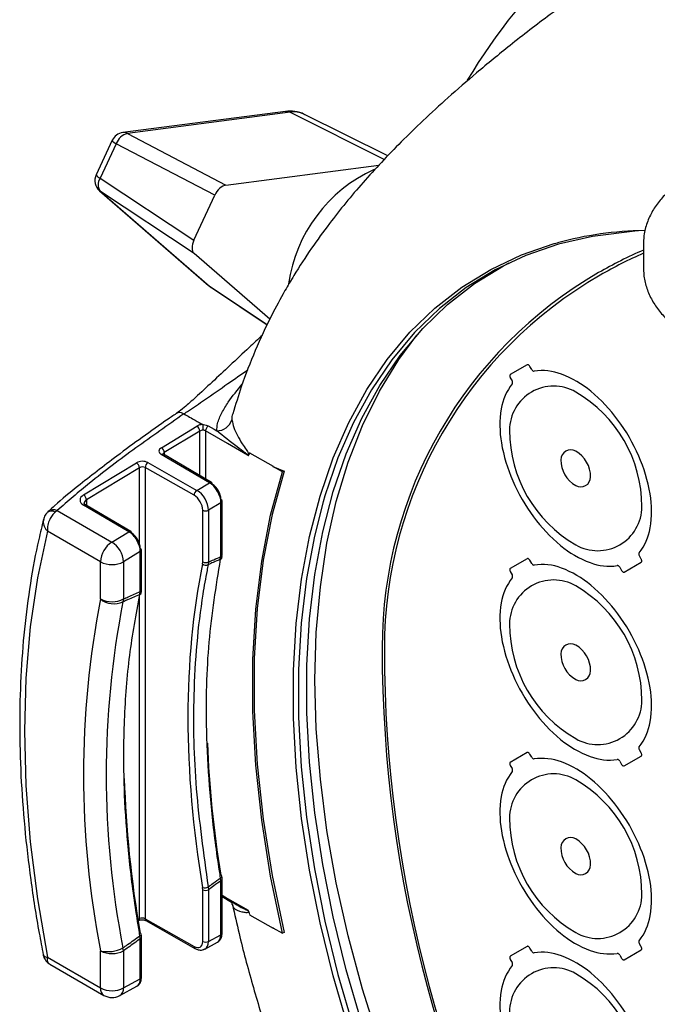
# Model space of a CAD drawing. Extents: x 13.4 to 104.9, y 1.5 to 77.7.
# Drawn here: x 67 to 69.3, y 58.9 to 62.6 of the extents above; entities that cross this region are included whole.
import ezdxf

# ---------------------------------------------------------------- set-up
doc = ezdxf.new("R2010")
doc.units = 0
doc.header["$MEASUREMENT"] = 0
doc.layers.get('0').update_dxf_attribs({"linetype": 'CONTINUOUS'})
doc.layers.add('OBJECT', color=7, linetype='CONTINUOUS')

# ---------------------------------------------------------------- blocks, each defined once
blk = doc.blocks.new('LEFT4', base_point=(13.6647, 9.0714))
for start, end in [(300, 0), (240, 300)]:
    blk.add_arc((13.809, 8.8214), 0.2887, start, end)
blk = doc.blocks.new('LEFT3', base_point=(13.66467, 9.07138))
blk.add_arc((14.09769, 9.32138), 0.86603, 180, 240)
blk = doc.blocks.new('LEFT2', base_point=(13.6647, 9.0714))
for start, end in [(60, 120), (120, 180)]:
    blk.add_arc((13.5203, 9.3214), 0.2887, start, end)
blk = doc.blocks.new('LEFT1', base_point=(13.6647, 9.0714))
blk.add_arc((13.2317, 8.8214), 0.866, 0, 60)
blk = doc.blocks.new('left')
for name in ['LEFT2', 'LEFT1', 'LEFT3', 'LEFT4']:
    blk.add_blockref(name, (0, 0))

msp = doc.modelspace()

# ---------------------------------------------------------------- linework, layer by layer
at = {"layer": 'OBJECT'}
for p, q in [((67.9681, 62.2403), (67.3686, 62.1622)), ((67.9855, 62.2372), (67.386, 62.159)), ((67.9855, 62.2372), (68.3325, 62.0635)), ((68.3453, 62.0768), (68.0357, 62.2299)), ((67.386, 62.159), (67.7487, 61.9688)), ((67.3297, 62.1337), (67.2705, 62.0063)), ((67.3448, 62.1213), (67.2856, 61.994)), ((67.7075, 61.9311), (67.3448, 62.1213)), ((67.7487, 61.9688), (68.3125, 62.0423)), ((67.2856, 61.994), (67.6307, 61.766)), ((67.2831, 61.9475), (67.6843, 61.5992)), ((67.2831, 61.9475), (67.2864, 61.9449)), ((67.6316, 61.7169), (67.2864, 61.9449)), ((67.2864, 61.9449), (67.6877, 61.5966)), ((67.6307, 61.766), (67.7075, 61.9311)), ((69.2872, 61.7562), (69.2872, 61.6582)), ((67.9106, 61.4747), (67.6316, 61.7169)), ((67.6843, 61.5992), (67.6877, 61.5966)), ((67.6877, 61.5966), (67.9012, 61.4544)), ((67.6953, 61.5908), (67.9009, 61.4538)), ((68.8588, 61.3064), (68.7963, 61.2703)), ((68.8755, 61.289), (68.8688, 61.3007)), ((68.7963, 61.2588), (68.803, 61.2471)), ((67.594, 61.1257), (67.5941, 61.1256)), ((67.5109, 61.001), (67.6418, 61.0805)), ((67.6638, 61.0859), (67.664, 61.0859)), ((67.6527, 61.0623), (67.5218, 60.9828)), ((67.6527, 60.898), (67.6527, 61.0623)), ((67.6739, 61.0632), (67.6739, 60.8855)), ((67.6879, 60.8718), (67.5107, 60.976)), ((67.6957, 60.8727), (67.5186, 60.9768)), ((67.5218, 60.9828), (67.5218, 60.9749)), ((67.8359, 60.9826), (67.9223, 60.9327)), ((67.2244, 60.827), (67.4191, 60.9453)), ((67.43, 60.9271), (67.2353, 60.8087)), ((67.43, 60.6486), (67.43, 60.9271)), ((67.4511, 60.9277), (67.4511, 59.2651)), ((67.6314, 60.8255), (67.4511, 60.9277)), ((67.4614, 60.946), (67.6417, 60.8438)), ((67.922, 60.9316), (67.9628, 60.9147)), ((67.957, 60.9114), (67.922, 60.9316)), ((67.9628, 60.9147), (67.957, 60.9114)), ((67.6417, 60.8438), (67.6879, 60.8718)), ((67.3909, 60.6914), (67.2241, 60.7894)), ((67.3987, 60.6923), (67.232, 60.7903)), ((67.2353, 60.8087), (67.2353, 60.7883)), ((67.7303, 60.7983), (67.6846, 60.7706)), ((67.7303, 60.5995), (67.7303, 60.7983)), ((67.7347, 60.6056), (67.7347, 60.8045)), ((67.1271, 60.7693), (67.1196, 60.7637)), ((67.1271, 60.7693), (67.328, 60.6532)), ((67.6635, 60.5798), (67.6635, 60.7706)), ((67.6846, 60.7706), (67.6846, 60.5799)), ((67.2867, 60.5804), (67.0914, 60.6932)), ((67.328, 60.6532), (67.3909, 60.6914)), ((67.4333, 60.6179), (67.3716, 60.5804)), ((67.4333, 60.4707), (67.4333, 60.6179)), ((67.4377, 60.4769), (67.4377, 60.624)), ((67.7291, 60.5898), (67.7303, 60.5995)), ((69.2788, 60.5905), (69.272, 60.6022)), ((67.2867, 60.4436), (67.2867, 60.5804)), ((67.3716, 60.5804), (67.3716, 60.4436)), ((67.6628, 60.5726), (67.6635, 60.5798)), ((67.6846, 60.5799), (67.6834, 60.5701)), ((68.8588, 60.592), (68.7963, 60.5559)), ((68.8755, 60.5745), (68.8688, 60.5862)), ((69.1995, 60.5603), (69.2063, 60.5486)), ((69.2163, 60.5428), (69.2788, 60.5789)), ((68.7963, 60.5443), (68.803, 60.5326)), ((67.432, 60.4604), (67.4333, 60.4707)), ((67.43, 59.2657), (67.43, 60.4485)), ((68.8588, 59.8775), (68.7963, 59.8414)), ((68.8755, 59.86), (68.8688, 59.8717)), ((69.2788, 59.876), (69.272, 59.8877)), ((69.1995, 59.8458), (69.2063, 59.8341)), ((69.2163, 59.8284), (69.2788, 59.8645)), ((68.7963, 59.8299), (68.803, 59.8182)), ((67.7303, 59.4052), (67.7291, 59.4156)), ((67.7303, 59.2064), (67.7303, 59.4052)), ((67.7347, 59.2125), (67.7347, 59.4113)), ((67.6635, 59.3721), (67.6628, 59.3801)), ((67.6635, 59.1813), (67.6635, 59.3721)), ((67.6834, 59.3827), (67.6846, 59.3721)), ((67.6846, 59.3721), (67.6846, 59.1814)), ((67.7347, 59.3465), (67.7692, 59.3266)), ((67.8336, 59.2904), (67.8304, 59.2964)), ((67.4511, 59.2651), (67.6314, 59.1628)), ((67.4542, 59.2583), (67.6345, 59.1559)), ((67.8359, 59.2801), (67.9223, 59.2302)), ((67.8359, 59.2801), (67.9223, 59.2302)), ((67.922, 59.2317), (67.957, 59.2115)), ((67.4333, 59.1911), (67.432, 59.2023)), ((67.4333, 59.0439), (67.4333, 59.1911)), ((67.4377, 59.05), (67.4377, 59.1972)), ((67.6846, 59.1814), (67.7303, 59.2064)), ((67.9628, 59.2144), (67.957, 59.2115)), ((67.2867, 59.0101), (67.2867, 59.1469)), ((67.3716, 59.1469), (67.3716, 59.0101)), ((67.6715, 59.1535), (67.7173, 59.1786)), ((68.8588, 59.163), (68.7963, 59.1269)), ((68.8755, 59.1456), (68.8688, 59.1572)), ((69.2163, 59.1139), (69.2788, 59.15)), ((69.2788, 59.1615), (69.272, 59.1732)), ((67.0914, 59.1229), (67.2867, 59.0101)), ((68.7963, 59.1154), (68.803, 59.1037)), ((69.1995, 59.1314), (69.2063, 59.1197)), ((67.0999, 59.0977), (67.2992, 58.9827)), ((67.3716, 59.0101), (67.4333, 59.0439)), ((67.358, 58.982), (67.4203, 59.0161))]:
    msp.add_line(p, q, dxfattribs=at)
at = {"layer": 'OBJECT', "flags": 128}
for points in [[(68.0385, 62.2285), (68.0376, 62.229), (68.0357, 62.2299)], [(69.265, 61.8005), (69.099, 61.7795), (68.9735, 61.7509), (68.8539, 61.7098), (68.7407, 61.6564), (68.6343, 61.591), (68.5352, 61.5137), (68.4437, 61.425), (68.3603, 61.3252), (68.2852, 61.2146), (68.2189, 61.0938), (68.1615, 60.9632), (68.1133, 60.8234), (68.1067, 60.8013)], [(68.2014, 58.8572), (68.1439, 59.0546), (68.0955, 59.2506), (68.0566, 59.4443), (68.0273, 59.6351), (68.0077, 59.8221), (67.9979, 60.0045), (67.9979, 60.1816), (68.0077, 60.3527), (68.0273, 60.517), (68.0566, 60.6739), (68.0955, 60.8228), (68.1439, 60.963), (68.2014, 61.0939), (68.268, 61.2151), (68.3432, 61.3259), (68.4269, 61.4261), (68.5186, 61.5151), (68.6181, 61.5925), (68.7248, 61.6582), (68.8383, 61.7117), (68.9582, 61.7529), (68.9706, 61.7563)], [(68.2495, 58.8801), (68.1922, 59.0768), (68.144, 59.2721), (68.1052, 59.4653), (68.076, 59.6554), (68.0565, 59.8417), (68.0467, 60.0235), (68.0467, 60.2), (68.0565, 60.3705), (68.076, 60.5342), (68.1052, 60.6906), (68.144, 60.839), (68.1922, 60.9787), (68.2495, 61.1092), (68.3159, 61.2299), (68.3909, 61.3404), (68.4742, 61.4402), (68.5657, 61.5288), (68.6647, 61.606), (68.7711, 61.6714), (68.7925, 61.6827)], [(67.6877, 61.5966), (67.6944, 61.5914), (67.6953, 61.5908)], [(68.3143, 58.8072), (68.2521, 59.0054), (68.199, 59.2026), (68.1553, 59.3979), (68.1211, 59.5907), (68.0966, 59.78), (68.0818, 59.9651), (68.0769, 60.1453), (68.0818, 60.3198), (68.0966, 60.4879), (68.1211, 60.6489), (68.1553, 60.8022), (68.199, 60.9471), (68.2521, 61.0829), (68.3143, 61.2093), (68.3854, 61.3256), (68.4526, 61.4162)], [(67.6838, 61.0811), (67.705, 61.0688), (67.715, 61.063)], [(67.8304, 60.9727), (67.8282, 60.974), (67.7546, 61.0165), (67.6739, 61.0632)], [(67.922, 60.9316), (67.9221, 60.9318), (67.9221, 60.9319), (67.9221, 60.932), (67.9222, 60.9322), (67.9222, 60.9323), (67.9223, 60.9324), (67.9223, 60.9326), (67.9223, 60.9327)], [(67.957, 59.2115), (67.9134, 59.4216), (67.8805, 59.6285), (67.8584, 59.8312), (67.8474, 60.0289), (67.8474, 60.2206), (67.8584, 60.4055), (67.8805, 60.5828), (67.9134, 60.7517), (67.957, 60.9114)], [(67.9628, 60.9147), (67.9191, 60.7549), (67.8862, 60.586), (67.8642, 60.4087), (67.8531, 60.2237), (67.8531, 60.032), (67.8642, 59.8343), (67.8862, 59.6315), (67.9191, 59.4246), (67.9628, 59.2144)], [(68.1067, 60.8013), (68.0745, 60.675), (68.0452, 60.5185), (68.0257, 60.3546), (68.0159, 60.184), (68.0159, 60.0074), (68.0257, 59.8255), (68.0452, 59.6391), (68.0745, 59.4488), (68.1133, 59.2556), (68.1615, 59.0601), (68.2189, 58.8633)], [(67.0914, 60.6932), (67.0544, 60.5209), (67.0279, 60.3403), (67.0119, 60.1521), (67.0066, 59.957), (67.0119, 59.7557), (67.0279, 59.5491), (67.0544, 59.3379), (67.0914, 59.1229)], [(67.7291, 59.4156), (67.7311, 59.4169), (67.7325, 59.4183), (67.7335, 59.4196), (67.7338, 59.421), (67.7337, 59.422)], [(67.7347, 59.3516), (67.7546, 59.3401), (67.8304, 59.2964)], [(67.9223, 59.2302), (67.9223, 59.2304), (67.9223, 59.2306), (67.9222, 59.2308), (67.9222, 59.231), (67.9221, 59.2311), (67.9221, 59.2313), (67.9221, 59.2315), (67.922, 59.2317)], [(67.432, 59.2023), (67.4339, 59.2035), (67.4354, 59.2049), (67.4364, 59.2062), (67.4367, 59.2076), (67.4366, 59.2085)]]:
    msp.add_lwpolyline(points, dxfattribs=at)
at = {"layer": 'OBJECT'}
for points in [[(68.8688, 61.3007, 0.058354), (68.8665, 61.3038, 0.071701), (68.8638, 61.3059, 0.10581), (68.8611, 61.3069, 0.158715), (68.8588, 61.3064, 0.158715)], [(68.8755, 61.289, 0.06833), (68.8782, 61.2855, 0.090066), (68.8814, 61.2833, 0.147053), (68.8844, 61.2828, 0.147053)], [(69.2711, 60.6129, 0.130389), (69.3118, 60.7053, 0.084522), (69.3113, 60.8307, 0.062569), (69.2696, 60.9702, 0.056498), (69.193, 61.1028, 0.062569), (69.0931, 61.2087, 0.084522), (68.9848, 61.2718, 0.130389), (68.8844, 61.2828, 0.130389)], [(68.7963, 61.2703, 0.158715), (68.7947, 61.2686, 0.10581), (68.7942, 61.2658, 0.071701), (68.7947, 61.2623, 0.058354), (68.7963, 61.2588, 0.058354)], [(68.8039, 61.2363, 0.130389), (68.7632, 61.1439, 0.084522), (68.7638, 61.0186, 0.062569), (68.8055, 60.8791, 0.056498), (68.8821, 60.7465, 0.062569), (68.982, 60.6406, 0.084522), (69.0903, 60.5774, 0.130389), (69.1907, 60.5665, 0.130389)], [(68.8039, 61.2363, 0.147053), (68.805, 61.2392, 0.090066), (68.8047, 61.243, 0.06833), (68.803, 61.2471, 0.06833)], [(69.2711, 60.6129, 0.147053), (69.27, 60.6101, 0.090066), (69.2704, 60.6063, 0.06833), (69.272, 60.6022, 0.06833)], [(68.8688, 60.5862, 0.058354), (68.8665, 60.5893, 0.071701), (68.8638, 60.5915, 0.10581), (68.8611, 60.5924, 0.158715), (68.8588, 60.592, 0.158715)], [(68.8755, 60.5745, 0.06833), (68.8782, 60.571, 0.090066), (68.8814, 60.5688, 0.147053), (68.8844, 60.5683, 0.147053)], [(69.2711, 59.8985, 0.130389), (69.3118, 59.9909, 0.084522), (69.3113, 60.1162, 0.062569), (69.2696, 60.2557, 0.056498), (69.193, 60.3884, 0.062569), (69.0931, 60.4942, 0.084522), (68.9848, 60.5574, 0.130389), (68.8844, 60.5683, 0.130389)], [(69.1995, 60.5603, 0.06833), (69.1968, 60.5638, 0.090066), (69.1937, 60.566, 0.147053), (69.1907, 60.5665, 0.147053)], [(69.2788, 60.5789, 0.158715), (69.2803, 60.5807, 0.10581), (69.2809, 60.5835, 0.071701), (69.2803, 60.5869, 0.058354), (69.2788, 60.5905, 0.058354)], [(68.7963, 60.5559, 0.158715), (68.7947, 60.5541, 0.10581), (68.7942, 60.5513, 0.071701), (68.7947, 60.5479, 0.058354), (68.7963, 60.5443, 0.058354)], [(68.8039, 60.5219, 0.147053), (68.805, 60.5247, 0.090066), (68.8047, 60.5285, 0.06833), (68.803, 60.5326, 0.06833)], [(69.2063, 60.5486, 0.058354), (69.2086, 60.5455, 0.071701), (69.2113, 60.5433, 0.10581), (69.214, 60.5424, 0.158715), (69.2163, 60.5428, 0.158715)], [(68.8039, 60.5219, 0.130389), (68.7632, 60.4295, 0.084522), (68.7638, 60.3041, 0.062569), (68.8055, 60.1646, 0.056498), (68.8821, 60.032, 0.062569), (68.982, 59.9261, 0.084522), (69.0903, 59.863, 0.130389), (69.1907, 59.852, 0.130389)], [(68.8688, 59.8717, 0.058354), (68.8665, 59.8748, 0.071701), (68.8638, 59.877, 0.10581), (68.8611, 59.8779, 0.158715), (68.8588, 59.8775, 0.158715)], [(69.2711, 59.8985, 0.147053), (69.27, 59.8956, 0.090066), (69.2704, 59.8918, 0.06833), (69.272, 59.8877, 0.06833)], [(69.2788, 59.8645, 0.158715), (69.2803, 59.8662, 0.10581), (69.2809, 59.869, 0.071701), (69.2803, 59.8725, 0.058354), (69.2788, 59.876, 0.058354)], [(68.7963, 59.8414, 0.158715), (68.7947, 59.8396, 0.10581), (68.7942, 59.8368, 0.071701), (68.7947, 59.8334, 0.058354), (68.7963, 59.8299, 0.058354)], [(68.8755, 59.86, 0.06833), (68.8782, 59.8565, 0.090066), (68.8814, 59.8543, 0.147053), (68.8844, 59.8538, 0.147053)], [(69.2711, 59.184, 0.130389), (69.3118, 59.2764, 0.084522), (69.3113, 59.4018, 0.062569), (69.2696, 59.5412, 0.056498), (69.193, 59.6739, 0.062569), (69.0931, 59.7797, 0.084522), (68.9848, 59.8429, 0.130389), (68.8844, 59.8538, 0.130389)], [(69.1995, 59.8458, 0.06833), (69.1968, 59.8493, 0.090066), (69.1937, 59.8516, 0.147053), (69.1907, 59.852, 0.147053)], [(69.2063, 59.8341, 0.058354), (69.2086, 59.8311, 0.071701), (69.2113, 59.8289, 0.10581), (69.214, 59.8279, 0.158715), (69.2163, 59.8284, 0.158715)], [(68.8039, 59.8074, 0.130389), (68.7632, 59.715, 0.084522), (68.7638, 59.5896, 0.062569), (68.8055, 59.4501, 0.056498), (68.8821, 59.3175, 0.062569), (68.982, 59.2117, 0.084522), (69.0903, 59.1485, 0.130389), (69.1907, 59.1375, 0.130389)], [(68.8039, 59.8074, 0.147053), (68.805, 59.8102, 0.090066), (68.8047, 59.8141, 0.06833), (68.803, 59.8182, 0.06833)], [(69.2711, 59.184, 0.147053), (69.27, 59.1812, 0.090066), (69.2704, 59.1773, 0.06833), (69.272, 59.1732, 0.06833)], [(68.8688, 59.1572, 0.058354), (68.8665, 59.1603, 0.071701), (68.8638, 59.1625, 0.10581), (68.8611, 59.1635, 0.158715), (68.8588, 59.163, 0.158715)], [(68.8755, 59.1456, 0.06833), (68.8782, 59.142, 0.090066), (68.8814, 59.1398, 0.147053), (68.8844, 59.1394, 0.147053)], [(69.2788, 59.15, 0.158715), (69.2803, 59.1518, 0.10581), (69.2809, 59.1546, 0.071701), (69.2803, 59.158, 0.058354), (69.2788, 59.1615, 0.058354)], [(68.7963, 59.1269, 0.158715), (68.7947, 59.1252, 0.10581), (68.7942, 59.1224, 0.071701), (68.7947, 59.1189, 0.058354), (68.7963, 59.1154, 0.058354)], [(69.2711, 58.4695, 0.130389), (69.3118, 58.5619, 0.084522), (69.3113, 58.6873, 0.062569), (69.2696, 58.8268, 0.056498), (69.193, 58.9594, 0.062569), (69.0931, 59.0653, 0.084522), (68.9848, 59.1284, 0.130389), (68.8844, 59.1394, 0.130389)], [(69.1995, 59.1314, 0.06833), (69.1968, 59.1349, 0.090066), (69.1937, 59.1371, 0.147053), (69.1907, 59.1375, 0.147053)], [(69.2063, 59.1197, 0.058354), (69.2086, 59.1166, 0.071701), (69.2113, 59.1144, 0.10581), (69.214, 59.1135, 0.158715), (69.2163, 59.1139, 0.158715)], [(68.8039, 59.0929, 0.130389), (68.7632, 59.0005, 0.084522), (68.7638, 58.8752, 0.062569), (68.8055, 58.7357, 0.056498), (68.8821, 58.603, 0.062569), (68.982, 58.4972, 0.084522), (69.0903, 58.434, 0.130389), (69.1907, 58.4231, 0.130389)], [(68.8039, 59.0929, 0.147053), (68.805, 59.0957, 0.090066), (68.8047, 59.0996, 0.06833), (68.803, 59.1037, 0.06833)]]:
    msp.add_lwpolyline(points, format="xyb", dxfattribs=at)
for centre, radius, start, end in [((70.7184, 61.0923), 2.4339, 134.3325, 148.7473), ((67.9717, 62.2108), 0.0297, 62.5197, 97.0193), ((67.9987, 62.1514), 0.0869, 64.7622, 98.7739), ((67.3751, 62.1126), 0.05, 97.4299, 155.0686), ((67.4001, 62.1022), 0.0586, 103.9898, 160.9097), ((67.3722, 62.1327), 0.0297, 62.5193, 97.0193), ((67.3557, 62.1501), 0.0308, 212.2213, 249.0516), ((68.5232, 61.5263), 0.5496, 114.6075, 171.7439), ((67.3159, 61.9852), 0.05, 155.0686, 229.0393), ((67.2965, 62.0227), 0.0308, 212.2213, 249.0516), ((67.3198, 61.9701), 0.0418, 145.0487, 217.0129), ((69.3118, 60.4853), 1.316, 90.9759, 105.027), ((69.9194, 60.2647), 1.5951, 113.3492, 120), ((69.9222, 60.26), 1.5897, 113.5425, 120), ((69.9194, 60.2647), 1.5951, 120, 180), ((69.9222, 60.26), 1.5897, 120, 180), ((67.7144, 61.123), 0.0599, 270.5922, 340.8013), ((67.6291, 61.0606), 0.0236, 4.1605, 57.5833), ((67.6971, 61.062), 0.0233, 125.0486, 177.1975), ((67.4982, 60.9811), 0.0236, 4.161, 57.5821), ((67.5153, 60.9701), 0.00744, 63.99, 128.2991), ((69.8928, 60.3682), 2.1467, 163.3674, 163.5809), ((67.4065, 60.9253), 0.0236, 4.1599, 57.5832), ((67.4744, 60.9267), 0.0233, 124.0528, 177.4005), ((67.6925, 60.866), 0.00745, 64.0018, 128.288), ((67.6913, 60.8666), 0.00755, 354.4063, 54.1912), ((67.2117, 60.807), 0.0236, 4.1606, 57.5832), ((67.6547, 60.8245), 0.0233, 124.0532, 177.4002), ((67.2287, 60.7836), 0.00745, 64.0026, 128.2892), ((67.7275, 60.805), 0.0072, 292.8012, 355.8759), ((67.7272, 60.8037), 0.00749, 5.529, 65.122), ((67.1064, 60.7403), 0.0269, 60.3854, 127.6298), ((67.1134, 60.7408), 0.0316, 64.3783, 127.403), ((67.674, 60.7911), 0.0231, 242.9215, 297.3669), ((67.3955, 60.6856), 0.00745, 64.002, 128.2887), ((67.3943, 60.6861), 0.00755, 354.404, 54.1935), ((67.3792, 60.5761), 0.0926, 123.5404, 177.3257), ((67.2775, 60.5736), 0.0944, 4.1598, 57.5835), ((67.4305, 60.6246), 0.0072, 292.8009, 355.877), ((67.4302, 60.6233), 0.00749, 5.53, 65.1191), ((67.7255, 60.5974), 0.00847, 295.4386, 347.0079), ((67.7275, 60.6061), 0.0072, 292.8012, 355.8759), ((67.3292, 60.6623), 0.0922, 242.6096, 297.3904), ((67.6752, 60.5881), 0.0199, 231.613, 294.6031), ((67.674, 60.6004), 0.0231, 242.9215, 297.3669), ((67.4283, 60.4681), 0.00852, 295.5839, 346.3098), ((67.4305, 60.4774), 0.0072, 292.8009, 355.877), ((70.6058, 59.7953), 3.3818, 168.9466, 191.0534), ((67.3292, 60.5255), 0.0922, 242.6096, 297.3904), ((67.3367, 60.5043), 0.0786, 230.5257, 294.5783), ((70.6333, 59.7952), 3.3256, 168.9466, 191.0534), ((67.3195, 60.4485), 0.0523, 342.63, 354.7224), ((67.7287, 59.42), 0.00546, 21.2016, 78.9943), ((67.7275, 59.4118), 0.00719, 292.7306, 356.1914), ((67.6698, 59.4081), 0.0289, 255.9373, 298.1273), ((67.674, 59.3926), 0.0231, 242.9215, 297.3669), ((72.6322, 60.3455), 4.9132, 192.4004, 192.5234), ((67.4224, 59.2651), 0.00769, 303.5883, 4.7317), ((67.4582, 59.2642), 0.00718, 172.6586, 236.0521), ((67.4317, 59.2066), 0.00531, 21.7813, 80.1836), ((67.4305, 59.1977), 0.00719, 292.7311, 356.2043), ((67.674, 59.2019), 0.0231, 242.9215, 297.3669), ((67.7275, 59.213), 0.0072, 292.8012, 355.8759), ((67.3139, 59.2614), 0.1177, 256.6572, 298.1499), ((67.3292, 59.2288), 0.0922, 242.6096, 297.3904), ((67.3068, 59.1394), 0.0652, 6.5709, 16.2107), ((67.6385, 59.1619), 0.00717, 172.6521, 236.0721), ((67.4305, 59.0505), 0.0072, 292.8009, 355.877), ((67.3162, 59.0069), 0.0297, 173.7958, 234.8921), ((67.3292, 59.092), 0.0922, 242.6096, 297.3904), ((67.3418, 59.0072), 0.0299, 302.6745, 5.646), ((67.3292, 59.0346), 0.06, 240.0027, 298.6808)]:
    msp.add_arc(centre, radius, start, end, dxfattribs=at)
for centre, major_axis, ratio, start_param, end_param in [((67.736, 61.9233), (0.0249, 0.0434), 0.578056, 0.415291, 1.720257), ((67.6593, 61.7584), (0.0251, 0.0433), 0.577327, 1.726363, 3.03133), ((67.663, 61.0683), (0.03, 0.0007), 0.592198, 1.532193, 2.342403), ((67.6633, 61.0562), (0.015, 0.0007), 0.606648, 1.509963, 2.327152), ((67.5321, 60.9887), (0.03, 0.0007), 0.592198, 2.342403, 3.904473), ((67.5324, 60.9767), (0.015, 0.0007), 0.606648, 2.327152, 3.110595), ((67.4403, 60.933), (0.03, 0.0007), 0.592198, 0.780333, 2.342403), ((67.4406, 60.9209), (0.015, 0.0007), 0.606648, 0.765082, 2.327152), ((67.6881, 60.823), (-0.03, 0.052), 0.569727, 3.927155, 5.497952), ((67.6988, 60.8291), (-0.0222, 0.0392), 0.572189, 3.931582, 5.502378), ((67.2562, 60.8086), (0.045, 0.001), 0.592198, 2.342403, 3.904473), ((67.6314, 60.7888), (-0.0228, 0.0388), 0.582533, 3.923092, 5.493888), ((67.6419, 60.7949), (-0.0306, 0.0516), 0.577435, 3.920783, 5.491579), ((67.2565, 60.7965), (0.03, 0.0011), 0.599485, 2.334965, 3.123708), ((67.3911, 60.6426), (-0.03, 0.052), 0.569727, 3.927155, 5.497952), ((67.4018, 60.6486), (-0.0222, 0.0392), 0.572189, 3.931582, 5.502378), ((70.1416, 58.5701), (-1.7988, 3.0618), 0.582398, 0.573938, 0.988141), ((70.1667, 58.5833), (-1.7523, 3.0886), 0.572321, 0.835307, 0.994524), ((69.8697, 58.4119), (-1.7577, 3.0981), 0.572321, 0.822584, 1.008719), ((67.4406, 59.2596), (0.015, -0.0006), 0.546337, 0.817683, 2.379753), ((67.6314, 59.1996), (-0.0228, 0.0388), 0.582267, 2.352071, 3.922867), ((67.6419, 59.2057), (-0.03, 0.052), 0.584838, 3.104141, 3.92716), ((67.6881, 59.231), (-0.0294, 0.0523), 0.577427, 3.134957, 3.933876), ((67.3911, 59.0685), (-0.0294, 0.0523), 0.577427, 3.134957, 3.933876)]:
    msp.add_ellipse(centre, major_axis=major_axis, ratio=ratio, start_param=start_param, end_param=end_param, dxfattribs=at)
for points, knots in [([(69.2699, 62.8266), (69.2214, 62.7941), (69.1111, 62.7201), (68.9532, 62.6058), (68.8025, 62.4898), (68.6773, 62.3872), (68.5705, 62.2946), (68.4779, 62.2095), (68.3959, 62.1298), (68.3217, 62.0532), (68.2533, 61.978), (68.189, 61.9025), (68.1251, 61.8215), (68.0603, 61.7316), (68.008, 61.651), (67.9572, 61.5652), (67.9099, 61.4771), (67.8556, 61.3596), (67.8084, 61.239), (67.7845, 61.1593), (67.7745, 61.1261)], [0, 0, 0, 0, 0.069946, 0.159193, 0.23267, 0.294996, 0.348883, 0.396544, 0.439861, 0.480515, 0.520103, 0.559812, 0.601142, 0.650827, 0.706989, 0.737781, 0.791319, 0.868567, 0.945171, 1, 1, 1, 1]), ([(68.0395, 62.2276), (68.0388, 62.2282), (68.028, 62.2356), (68.0033, 62.2419), (67.9796, 62.2409), (67.9681, 62.2403)], [0, 0, 0, 0, 0.038837, 0.534286, 1, 1, 1, 1]), ([(69.4069, 61.9634), (69.3997, 61.9589), (69.3801, 61.9464), (69.3512, 61.9185), (69.3227, 61.8794), (69.3013, 61.8354), (69.2892, 61.7934), (69.2878, 61.7672), (69.2872, 61.7562)], [0, 0, 0, 0, 0.107647, 0.294549, 0.481452, 0.669064, 0.85979, 1, 1, 1, 1]), ([(69.2872, 61.6582), (69.2876, 61.6497), (69.2885, 61.6265), (69.2983, 61.5875), (69.3179, 61.5433), (69.3453, 61.5028), (69.3756, 61.4713), (69.3976, 61.457), (69.4069, 61.451)], [0, 0, 0, 0, 0.1076442, 0.2945483, 0.4814519, 0.6690649, 0.8597927, 1, 1, 1, 1]), ([(67.8834, 61.4162), (67.8671, 61.4009), (67.827, 61.3633), (67.7652, 61.3054), (67.6994, 61.2436), (67.6435, 61.1923), (67.6007, 61.1532), (67.5766, 61.1344), (67.5671, 61.1269)], [0, 0, 0, 0, 0.1549386, 0.3816488, 0.5905653, 0.7876883, 0.9157648, 1, 1, 1, 1]), ([(67.5941, 61.1256), (67.5998, 61.1294), (67.6245, 61.1459), (67.6788, 61.1835), (67.7517, 61.2341), (67.8051, 61.2713), (67.8297, 61.2884)], [0, 0, 0, 0, 0.073844, 0.324265, 0.688867, 1, 1, 1, 1]), ([(67.715, 61.063), (67.7156, 61.0718), (67.7171, 61.0935), (67.7331, 61.1293), (67.7624, 61.1783), (67.7913, 61.2137), (67.8096, 61.2361)], [0, 0, 0, 0, 0.153032, 0.376185, 0.604477, 1, 1, 1, 1]), ([(67.5698, 61.1294), (67.5586, 61.1218), (67.4823, 61.0699), (67.3585, 60.98), (67.2203, 60.8732), (67.1359, 60.8049), (67.1022, 60.7727), (67.0946, 60.7654)], [0, 0, 0, 0, 0.065932, 0.44982, 0.756622, 0.944893, 1, 1, 1, 1]), ([(67.594, 61.1257), (67.5346, 61.0839), (67.4159, 61.0003), (67.2576, 60.8824), (67.1663, 60.8033), (67.1271, 60.7693)], [0, 0, 0, 0, 0.3629366, 0.7261992, 1, 1, 1, 1]), ([(67.5704, 61.1285), (67.5719, 61.1297), (67.5758, 61.1326), (67.5836, 61.1316), (67.5904, 61.1277), (67.594, 61.1257)], [0, 0, 0, 0, 0.239633, 0.609452, 1, 1, 1, 1]), ([(67.5941, 61.1256), (67.6081, 61.1177), (67.6312, 61.1045), (67.6545, 61.0913), (67.6637, 61.0861)], [0, 0, 0, 0, 0.601027, 1, 1, 1, 1]), ([(67.7743, 61.1261), (67.7735, 61.1243), (67.7699, 61.1162), (67.7705, 61.1089), (67.771, 61.1033)], [0, 0, 0, 0, 0.233645, 1, 1, 1, 1]), ([(67.771, 61.1033), (67.7729, 61.0941), (67.7782, 61.068), (67.8002, 61.0278), (67.8199, 60.9991), (67.8273, 60.9875), (67.8308, 60.9815), (67.8328, 60.9774), (67.8336, 60.9751), (67.8336, 60.9749)], [0, 0, 0, 0, 0.245993, 0.701917, 0.868945, 0.920219, 0.957713, 0.996083, 1, 1, 1, 1]), ([(67.6638, 61.0859), (67.6638, 61.0848), (67.6637, 61.0825), (67.6636, 61.0777), (67.6636, 61.0726), (67.6637, 61.0687), (67.6637, 61.0664), (67.6637, 61.0656), (67.6637, 61.0653)], [0, 0, 0, 0, 0.219273, 0.438543, 0.657804, 0.877074, 0.957436, 1, 1, 1, 1]), ([(67.6637, 61.0861), (67.6638, 61.086), (67.6638, 61.086), (67.6638, 61.086), (67.6638, 61.0859), (67.6638, 61.0859)], [0, 0, 0, 0, 0.418348, 0.771987, 1, 1, 1, 1]), ([(67.664, 61.0859), (67.6647, 61.0859), (67.6687, 61.0858), (67.676, 61.0847), (67.6811, 61.0823), (67.6838, 61.0811)], [0, 0, 0, 0, 0.096126, 0.545931, 1, 1, 1, 1]), ([(67.6739, 61.0632), (67.6726, 61.0638), (67.6699, 61.065), (67.6662, 61.0654), (67.6641, 61.0653), (67.6637, 61.0653)], [0, 0, 0, 0, 0.446451, 0.89335, 1, 1, 1, 1]), ([(67.8304, 60.9727), (67.8305, 60.9727), (67.8305, 60.9727), (67.8306, 60.9728), (67.8306, 60.9729), (67.8306, 60.973), (67.8306, 60.9731), (67.8304, 60.9734), (67.8297, 60.9743), (67.8263, 60.9772), (67.8128, 60.9875), (67.7729, 61.016), (67.7393, 61.0433), (67.715, 61.063)], [0, 0, 0, 0, 0.001051, 0.002113, 0.00268, 0.003251, 0.003921, 0.005047, 0.008524, 0.024448, 0.087633, 0.339954, 1, 1, 1, 1]), ([(67.5186, 60.9768), (67.5179, 60.9773), (67.5169, 60.978), (67.517, 60.978), (67.517, 60.9779)], [0, 0, 0, 0, 0.620896, 1, 1, 1, 1]), ([(67.8304, 60.9727), (67.8305, 60.9727), (67.831, 60.9725), (67.8319, 60.9725), (67.833, 60.9733), (67.8334, 60.9743), (67.8336, 60.9749)], [0, 0, 0, 0, 0.043409, 0.301922, 0.584482, 1, 1, 1, 1]), ([(67.232, 60.7903), (67.2305, 60.7913), (67.2273, 60.7936), (67.2265, 60.7955), (67.2265, 60.7957), (67.2266, 60.7958)], [0, 0, 0, 0, 0.33811, 0.7148964, 1, 1, 1, 1]), ([(67.0906, 60.761), (67.0887, 60.7592), (67.0826, 60.7535), (67.0782, 60.7445), (67.0772, 60.7377), (67.0771, 60.7366)], [0, 0, 0, 0, 0.276783, 0.879484, 1, 1, 1, 1]), ([(67.0949, 60.7665), (67.0942, 60.7658), (67.0925, 60.7643), (67.0909, 60.7625), (67.0901, 60.7616)], [0, 0, 0, 0, 0.441638, 1, 1, 1, 1]), ([(67.1196, 60.7637), (67.1157, 60.7597), (67.108, 60.7521), (67.0983, 60.7354), (67.0928, 60.719), (67.0909, 60.7043), (67.091, 60.6969), (67.0914, 60.6933), (67.0914, 60.6932)], [0, 0, 0, 0, 0.222799, 0.4309, 0.701604, 0.845959, 0.996137, 1, 1, 1, 1]), ([(67.0768, 60.7366), (67.0708, 60.7122), (67.052, 60.6358), (67.027, 60.5019), (67.0049, 60.3331), (66.9918, 60.1581), (66.9875, 59.9777), (66.9922, 59.7922), (67.0058, 59.6025), (67.0283, 59.4089), (67.0529, 59.2513), (67.0707, 59.1583), (67.0759, 59.1315)], [0, 0, 0, 0, 0.052779, 0.165407, 0.278083, 0.390805, 0.50355, 0.616297, 0.729035, 0.841756, 0.954457, 1, 1, 1, 1]), ([(67.0773, 60.7365), (67.0766, 60.734), (67.0744, 60.7262), (67.0774, 60.714), (67.0838, 60.7021), (67.0885, 60.6961), (67.0913, 60.6933), (67.0914, 60.6932)], [0, 0, 0, 0, 0.179989, 0.570051, 0.778047, 0.994431, 1, 1, 1, 1]), ([(67.6846, 60.5799), (67.6911, 60.5827), (67.7063, 60.5892), (67.7215, 60.5957), (67.7303, 60.5995)], [0, 0, 0, 0, 0.425832, 1, 1, 1, 1]), ([(67.7331, 60.5929), (67.7337, 60.5952), (67.7348, 60.5993), (67.7342, 60.6039), (67.7339, 60.6059)], [0, 0, 0, 0, 0.579494, 1, 1, 1, 1]), ([(67.6834, 60.5701), (67.682, 60.5629), (67.6747, 60.527), (67.658, 60.4319), (67.6393, 60.2801), (67.6262, 60.0435), (67.6323, 59.7469), (67.6664, 59.5041), (67.6834, 59.3827)], [0, 0, 0, 0, 0.020491, 0.102467, 0.266872, 0.431276, 0.715638, 1, 1, 1, 1]), ([(67.7291, 59.4156), (67.7277, 59.4245), (67.7207, 59.4686), (67.7045, 59.5828), (67.6864, 59.7559), (67.6741, 60.0049), (67.6803, 60.2898), (67.7128, 60.4898), (67.7291, 60.5898)], [0, 0, 0, 0, 0.020726, 0.103642, 0.269931, 0.43622, 0.71811, 1, 1, 1, 1]), ([(67.7291, 60.5898), (67.7201, 60.5859), (67.7049, 60.5793), (67.6896, 60.5728), (67.6834, 60.5701)], [0, 0, 0, 0, 0.592391, 1, 1, 1, 1]), ([(67.432, 60.4604), (67.4168, 60.4537), (67.396, 60.4446), (67.3751, 60.4354), (67.3694, 60.4328)], [0, 0, 0, 0, 0.726318, 1, 1, 1, 1]), ([(67.3716, 60.4436), (67.3773, 60.4462), (67.3979, 60.4552), (67.4184, 60.4642), (67.4333, 60.4707)], [0, 0, 0, 0, 0.277405, 1, 1, 1, 1]), ([(67.432, 59.2023), (67.4305, 59.2111), (67.423, 59.2554), (67.4055, 59.3701), (67.3855, 59.544), (67.3716, 59.7663), (67.3724, 59.9988), (67.3906, 60.2385), (67.4182, 60.3865), (67.432, 60.4604)], [0, 0, 0, 0, 0.01932, 0.09661, 0.251613, 0.406617, 0.604287, 0.80233, 1, 1, 1, 1]), ([(67.4359, 60.4634), (67.4366, 60.4658), (67.4378, 60.4701), (67.4372, 60.475), (67.437, 60.4771)], [0, 0, 0, 0, 0.561595, 1, 1, 1, 1]), ([(67.6834, 59.3827), (67.6896, 59.3871), (67.7049, 59.3981), (67.7201, 59.4091), (67.7291, 59.4156)], [0, 0, 0, 0, 0.407609, 1, 1, 1, 1]), ([(67.7303, 59.4052), (67.7215, 59.3989), (67.7063, 59.3878), (67.6911, 59.3768), (67.6846, 59.3721)], [0, 0, 0, 0, 0.574168, 1, 1, 1, 1]), ([(67.7346, 59.4086), (67.7347, 59.4111), (67.735, 59.4154), (67.7337, 59.4199), (67.7331, 59.4218)], [0, 0, 0, 0, 0.577722, 1, 1, 1, 1]), ([(67.7652, 59.3288), (67.7664, 59.3281), (67.7687, 59.327), (67.772, 59.3169), (67.7719, 59.3184), (67.7719, 59.3186)], [0, 0, 0, 0, 0.518912, 0.948536, 1, 1, 1, 1]), ([(67.7663, 59.3299), (67.781, 59.3209), (67.7993, 59.3098), (67.8205, 59.2995), (67.8266, 59.2968), (67.829, 59.296), (67.83, 59.2957), (67.8304, 59.2957), (67.8306, 59.2958), (67.8306, 59.2959), (67.8306, 59.296), (67.8306, 59.2961), (67.8306, 59.2962), (67.8305, 59.2963), (67.8304, 59.2964)], [0, 0, 0, 0, 0.700937, 0.873376, 0.943713, 0.972316, 0.983956, 0.989791, 0.992726, 0.993858, 0.994998, 0.996001, 0.997483, 1, 1, 1, 1]), ([(67.8336, 59.2904), (67.8336, 59.2903), (67.8328, 59.2892), (67.8308, 59.2881), (67.8273, 59.2874), (67.8199, 59.2873), (67.8002, 59.2912), (67.7782, 59.2978), (67.7729, 59.3167), (67.771, 59.3233)], [0, 0, 0, 0, 0.003936, 0.042316, 0.07982, 0.131107, 0.298228, 0.754047, 1, 1, 1, 1]), ([(67.7728, 59.318), (67.7807, 59.2821), (67.8022, 59.1844), (67.8455, 59.0236), (67.9016, 58.8368), (67.9646, 58.6509), (68.0334, 58.4675), (68.1068, 58.2889), (68.1821, 58.1205), (68.2515, 57.976), (68.3162, 57.8487), (68.381, 57.7266), (68.4293, 57.6417), (68.4552, 57.5961)], [0, 0, 0, 0, 0.062612, 0.170254, 0.277476, 0.384062, 0.489601, 0.593202, 0.692511, 0.782415, 0.846454, 0.917536, 1, 1, 1, 1]), ([(67.4266, 59.2587), (67.4276, 59.2591), (67.4296, 59.2601), (67.4345, 59.2612), (67.4403, 59.2616), (67.4463, 59.2611), (67.4513, 59.2597), (67.4533, 59.2587), (67.4542, 59.2583)], [0, 0, 0, 0, 0.1564219, 0.3188958, 0.4980625, 0.6870416, 0.8561565, 1, 1, 1, 1]), ([(67.3694, 59.1577), (67.3751, 59.1617), (67.396, 59.1766), (67.4168, 59.1915), (67.432, 59.2023)], [0, 0, 0, 0, 0.273682, 1, 1, 1, 1]), ([(67.4333, 59.1911), (67.4184, 59.1804), (67.3979, 59.1657), (67.3773, 59.151), (67.3716, 59.1469)], [0, 0, 0, 0, 0.722595, 1, 1, 1, 1]), ([(67.4376, 59.1944), (67.4377, 59.1969), (67.4379, 59.2015), (67.4366, 59.2063), (67.436, 59.2084)], [0, 0, 0, 0, 0.559885, 1, 1, 1, 1]), ([(67.7159, 59.1786), (67.7173, 59.1791), (67.7231, 59.181), (67.7299, 59.1901), (67.7342, 59.2015), (67.7345, 59.2095), (67.7347, 59.2125)], [0, 0, 0, 0, 0.108149, 0.450857, 0.792634, 1, 1, 1, 1]), ([(67.6345, 59.1559), (67.6385, 59.154), (67.6473, 59.1499), (67.6602, 59.1487), (67.6674, 59.1522), (67.6701, 59.1536)], [0, 0, 0, 0, 0.340628, 0.755231, 1, 1, 1, 1]), ([(67.0759, 59.1317), (67.0759, 59.1315), (67.0759, 59.1252), (67.0826, 59.1135), (67.0915, 59.1021), (67.0988, 59.0987), (67.1002, 59.0981)], [0, 0, 0, 0, 0.0169756, 0.4363775, 0.8975991, 1, 1, 1, 1]), ([(67.0765, 59.1317), (67.077, 59.1299), (67.0778, 59.1269), (67.0839, 59.1243), (67.0885, 59.1233), (67.0913, 59.1229), (67.0914, 59.1229)], [0, 0, 0, 0, 0.4092084, 0.6950148, 0.992347, 1, 1, 1, 1]), ([(67.1, 59.0978), (67.0998, 59.0978), (67.096, 59.0988), (67.0929, 59.1047), (67.0908, 59.1138), (67.091, 59.1197), (67.0914, 59.1228), (67.0914, 59.1229)], [0, 0, 0, 0, 0.014773, 0.483417, 0.733325, 0.993312, 1, 1, 1, 1]), ([(67.4189, 59.0161), (67.4203, 59.0166), (67.4261, 59.0186), (67.4329, 59.0277), (67.4372, 59.0391), (67.4375, 59.047), (67.4377, 59.05)], [0, 0, 0, 0, 0.108149, 0.450857, 0.792636, 1, 1, 1, 1])]:
    msp.add_open_spline(points, degree=3, knots=knots, dxfattribs=at)

# ---------------------------------------------------------------- block references
for name, p, xscale, yscale, zscale in [('left', (69.0375, 60.9246), 0.5629095860061468, 0.5629095860061468, 0.5629095860061468), ('left', (69.0375, 60.9246), 0.1268874960734405, 0.1268874960734405, 0.1268874960734405), ('left', (69.0375, 60.2102), 0.5629095860061468, 0.5629095860061468, 0.5629095860061468), ('left', (69.0375, 60.2102), 0.1268874960734405, 0.1268874960734405, 0.1268874960734405), ('LEFT3', (70.717, 58.8833), 5.525740857236023, 5.525740857236023, 5.525740857236023), ('LEFT3', (70.717, 58.8833), 5.506722891384364, 5.506722891384364, 5.506722891384364), ('left', (69.0375, 59.4957), 0.5629095860061468, 0.5629095860061468, 0.5629095860061468), ('left', (69.0375, 59.4957), 0.1268874960734405, 0.1268874960734405, 0.1268874960734405), ('left', (69.0375, 58.7812), 0.5629095860061468, 0.5629095860061468, 0.5629095860061468)]:
    msp.add_blockref(name, p, dxfattribs=dict(at, xscale=xscale, yscale=yscale, zscale=zscale))

doc.saveas('drawing.dxf')
